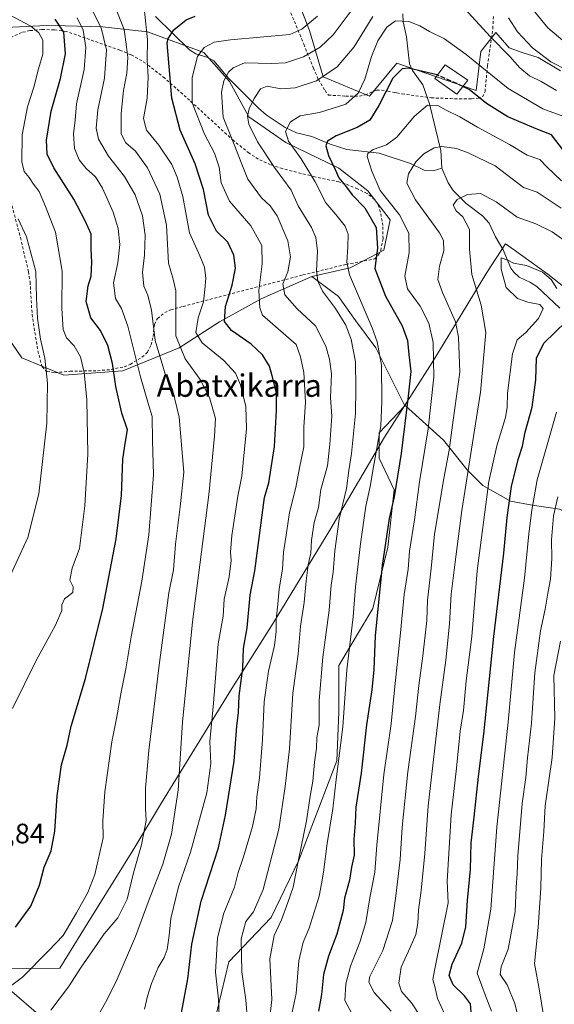
# Model space of a CAD drawing. Units: metres. Extents: x 603373 to 606798, y 4773170 to 4775536.
# Drawn here: x 604443 to 604633, y 4773929 to 4774280 of the extents above; entities that cross this region are included whole.
import ezdxf
from ezdxf.enums import TextEntityAlignment as Align

# ---------------------------------------------------------------- set-up
doc = ezdxf.new("R2010")
doc.units = ezdxf.units.M
doc.header["$MEASUREMENT"] = 0
doc.linetypes.add('DGN Style 2', pattern=[1.648017, 0.98881, -0.659207])
doc.linetypes.add('DGN Style 3', pattern=[2.307223, 1.648017, -0.659207])
for name, color, linetype, lineweight in [('Alambrada', 7, 'DGN Style 2', 0), ('Arbolado forestal CxS', 92, 'Continuous', 0), ('Corriente natural lineal', 142, 'Continuous', 13), ('Curva de nivel maestra', 30, 'Continuous', 30), ('Curva de nivel maestra oculto', 30, 'DGN Style 3', 30), ('Curva de nivel normal', 30, 'Continuous', 0), ('Edificación Cxs', 1, 'Continuous', 13), ('Municipio', 91, 'Continuous', 13), ('Municipio CxS', 4, 'Continuous', 0), ('Pastizal CxS', 92, 'Continuous', 0), ('Rótulo de punto de cota en terreno', 7, 'Continuous', 0), ('Texto cartográfico', 7, 'Continuous', 0)]:
    doc.layers.add(name, color=color, linetype=linetype, lineweight=lineweight)
doc.styles.add('Style-Arial', font='txt')

# ---------------------------------------------------------------- blocks, each defined once
blk = doc.blocks.new('*U11')
at = {"layer": 'Pastizal CxS', "color": 92, "linetype": 'Continuous', "lineweight": 0}
for points in [[(604430.3585, 4773941.5563, 374.34), (604448.5283, 4773925.9819, 366.7702)], [(604511.8955, 4773922.2101, 346.2355), (604517.1761, 4773944.0869, 343.7907), (604532.2638, 4773959.9287, 337.8914), (604542.0707, 4773980.2969, 336.3648), (604555.6495, 4774015.7523, 332.174), (604556.4041, 4774033.1029, 332.8554), (604556.4041, 4774049.6991, 333.0748), (604568.4743, 4774070.0671, 327.6622), (604573.7549, 4774091.9439, 326.2814), (604576.0182, 4774112.3121, 326.6599), (604570.7377, 4774123.6277, 330.4991), (604570.7377, 4774132.6801, 331.6874), (604579.9079, 4774142.2547, 326.5501), (604580.0207, 4774142.4317, 326.4913), (604593.6425, 4774129.9943, 317.787), (604602.0559, 4774119.4773, 311.6123), (604607.6649, 4774113.8683, 307.8485), (604617.4807, 4774108.2591, 301.1238), (604625.1931, 4774106.8569, 296.0852), (604635.0089, 4774105.4547, 290.1709)]]:
    blk.add_polyline3d(points, dxfattribs=at)

msp = doc.modelspace()

# ---------------------------------------------------------------- linework, layer by layer
at = {"layer": 'Alambrada', "color": 7, "linetype": 'DGN Style 2', "lineweight": 0}
for points in [[(604537.3701, 4774286.9301, 359.5571), (604543.8901, 4774271.1401, 348.0468), (604547.2601, 4774262.6601, 344.4321), (604549.1201, 4774258.5701, 343.5811), (604551.4201, 4774254.6701, 342.7789), (604552.6201, 4774253.0601, 343.5615), (604558.7601, 4774252.6601, 336.5756), (604563.6701, 4774252.6601, 333.203), (604565.8001, 4774253.1601, 332.4802), (604569.8901, 4774254.8301, 332.3334), (604571.5501, 4774254.8501, 332.9366), (604573.8201, 4774254.4101, 334.2857), (604576.2101, 4774253.9801, 335.8397), (604577.0501, 4774253.8201, 336.3449), (604578.8701, 4774253.5001, 336.9349), (604589.3001, 4774252.0501, 331.2088), (604596.1401, 4774251.8101, 329.3074), (604597.6201, 4774251.6701, 329.9212)], [(604597.6201, 4774251.6701, 329.9212), (604603.6001, 4774251.6901, 335.081), (604606.0701, 4774251.8901, 338.2776), (604607.5901, 4774252.4001, 340.1625), (604608.4601, 4774254.2901, 342.7849), (604609.3201, 4774263.4801, 347.9288), (604611.2101, 4774276.7901, 341.7253), (604611.4601, 4774281.5901, 344.8141)], [(604455.1401, 4774154.0901, 398.4851), (604460.5701, 4774154.5801, 395.2549), (604470.3501, 4774154.8001, 392.3216), (604475.1901, 4774155.1901, 390.2108), (604479.8201, 4774156.2101, 389.2332), (604482.0301, 4774157.0501, 389.2588), (604486.1901, 4774159.5901, 384.3066), (604488.1201, 4774161.3801, 380.776), (604489.4401, 4774163.9901, 377.5926), (604490.1601, 4774167.0101, 374.65), (604490.6401, 4774171.3301, 372.531), (604491.7401, 4774173.4201, 371.4225), (604494.3201, 4774175.5201, 369.2724), (604496.4401, 4774176.5001, 367.9885), (604500.8401, 4774177.7201, 365.4819), (604543.5301, 4774188.9101, 339.6701), (604558.9301, 4774192.6901, 334.8807), (604569.1201, 4774194.6401, 329.9898), (604570.4601, 4774196.0501, 328.1697), (604571.3001, 4774197.6301, 326.4945), (604572.0901, 4774201.8301, 325.6977), (604572.0501, 4774206.5101, 324.7784), (604571.1901, 4774211.3401, 324.1623), (604570.4801, 4774213.6401, 324.2007), (604569.1201, 4774215.8301, 324.7303), (604566.4201, 4774217.9701, 325.9895), (604563.0301, 4774219.6001, 328.6854), (604558.6501, 4774221.4101, 330.7288), (604556.3901, 4774222.0901, 331.1036), (604547.6801, 4774223.9101, 333.6741), (604536.2901, 4774226.8301, 337.7964), (604532.0301, 4774228.1901, 339.0677), (604527.6201, 4774230.2201, 341.755), (604524.3901, 4774232.3401, 345.0302), (604518.8101, 4774236.8101, 347.6227), (604503.1601, 4774251.1801, 350.7565), (604494.2901, 4774259.0701, 354.511), (604488.7701, 4774263.4401, 358.0445), (604486.1201, 4774265.2601, 359.6385), (604482.2501, 4774267.4101, 362.0995), (604478.3501, 4774269.0501, 365.1714), (604459.2501, 4774275.7501, 379.6004), (604454.9001, 4774276.3001, 381.9816), (604450.5501, 4774276.4201, 385.354), (604446.2301, 4774276.0201, 388.2113), (604443.2901, 4774275.3401, 390.1207), (604439.1001, 4774273.4301, 391.8515)], [(604439.1001, 4774216.7701, 387.0893), (604442.8501, 4774202.2501, 393.1703), (604445.7601, 4774190.1001, 395.1133), (604446.3301, 4774186.4201, 394.5762), (604446.9001, 4774176.5501, 389.3662), (604447.4801, 4774171.6501, 392.9405), (604449.1201, 4774161.8801, 401.7509), (604450.5701, 4774156.1801, 400.4063), (604452.3201, 4774154.4701, 400.0754), (604455.1401, 4774154.0901, 398.4851)]]:
    msp.add_polyline3d(points, dxfattribs=at)
at = {"layer": 'Arbolado forestal CxS', "color": 92, "linetype": 'Continuous', "lineweight": 0}
for points in [[(604539.1381, 4774293.5533, 356.1607), (604545.9429, 4774276.0465, 345.7598), (604550.8039, 4774259.5123, 336.8602), (604567.3319, 4774252.7045, 329.2248), (604577.054, 4774264.3755, 326.9735), (604605.2467, 4774254.6493, 325.9432), (604606.9429, 4774268.5883, 332.446), (604612.3157, 4774275.3423, 336.1855), (604617.0817, 4774269.8857, 336.6734), (604621.6379, 4774268.1767, 338.0193), (604627.3331, 4774266.4681, 339.668), (604635.3217, 4774261.6703, 339.7556)], [(604539.1381, 4774293.5533, 356.1607), (604545.9429, 4774276.0465, 345.7598), (604550.8039, 4774259.5123, 336.8602), (604567.3319, 4774252.7045, 329.2248), (604577.054, 4774264.3755, 326.9735), (604605.2467, 4774254.6493, 325.9432), (604606.9429, 4774268.5883, 332.446), (604612.3157, 4774275.3423, 336.1855), (604617.0817, 4774269.8857, 336.6734), (604621.6379, 4774268.1767, 338.0193), (604627.3331, 4774266.4681, 339.668), (604635.3217, 4774261.6703, 339.7556)], [(604546.6929, 4774188.3707, 336.9481), (604560.3393, 4774191.4341, 330.2757), (604572.3647, 4774197.7331, 325.8077), (604574.6551, 4774208.6135, 322.6376), (604566.6383, 4774218.9213, 321.944), (604556.3305, 4774226.9383, 324.2726), (604537.4335, 4774236.1009, 330.8489), (604524.2627, 4774245.2627, 335.4766), (604517.3911, 4774257.8611, 339.7634), (604508.2287, 4774268.1691, 345.5621), (604488.1861, 4774275.6137, 355.0834), (604472.1519, 4774277.3313, 365.2505), (604458.8071, 4774277.7129, 374.8599), (604452.1093, 4774277.9043, 377.9093), (604430.3489, 4774276.7589, 385.2263), (604418.8957, 4774272.1777, 393.144)], [(604546.6929, 4774188.3707, 336.9481), (604560.3393, 4774191.4341, 330.2757), (604572.3647, 4774197.7331, 325.8077), (604574.6551, 4774208.6135, 322.6376), (604566.6383, 4774218.9213, 321.944), (604556.3305, 4774226.9383, 324.2726), (604537.4335, 4774236.1009, 330.8489), (604524.2627, 4774245.2627, 335.4766), (604517.3911, 4774257.8611, 339.7634), (604508.2287, 4774268.1691, 345.5621), (604488.1861, 4774275.6137, 355.0834), (604472.1519, 4774277.3313, 365.2505), (604458.8071, 4774277.7129, 374.8599), (604452.1093, 4774277.9043, 377.9093), (604430.3489, 4774276.7589, 385.2263), (604418.8957, 4774272.1777, 393.144)], [(604635.0089, 4774105.4547, 290.1709), (604625.1931, 4774106.8569, 296.0852), (604617.4807, 4774108.2591, 301.1238), (604607.6649, 4774113.8683, 307.8485), (604602.0559, 4774119.4773, 311.6123), (604593.6425, 4774129.9943, 317.787), (604580.0207, 4774142.4317, 326.4913), (604579.9079, 4774142.2547, 326.5501), (604569.4833, 4774162.8975, 331.6765), (604562.2433, 4774172.7273, 333.5741), (604556.2231, 4774181.2353, 333.4223), (604546.6929, 4774188.3707, 336.9481), (604560.3393, 4774191.4341, 330.2757), (604572.3647, 4774197.7331, 325.8077), (604574.6551, 4774208.6135, 322.6376), (604566.6383, 4774218.9213, 321.944), (604556.3305, 4774226.9383, 324.2726), (604537.4335, 4774236.1009, 330.8489), (604524.2627, 4774245.2627, 335.4766), (604517.3911, 4774257.8611, 339.7634), (604508.2287, 4774268.1691, 345.5621), (604488.1861, 4774275.6137, 355.0834), (604472.1519, 4774277.3313, 365.2505), (604458.8071, 4774277.7129, 374.8599), (604452.1093, 4774277.9043, 377.9093), (604430.3489, 4774276.7589, 385.2263)], [(604430.3489, 4774276.7589, 385.2263), (604452.1093, 4774277.9043, 377.9093), (604458.8071, 4774277.7129, 374.8599), (604472.1519, 4774277.3313, 365.2505), (604488.1861, 4774275.6137, 355.0834), (604508.2287, 4774268.1691, 345.5621), (604517.3911, 4774257.8611, 339.7634), (604524.2627, 4774245.2627, 335.4766), (604537.4335, 4774236.1009, 330.8489), (604556.3305, 4774226.9383, 324.2726), (604566.6383, 4774218.9213, 321.944), (604574.6551, 4774208.6135, 322.6376), (604572.3647, 4774197.7331, 325.8077), (604560.3393, 4774191.4341, 330.2757), (604546.6929, 4774188.3707, 336.9481), (604528.7111, 4774180.4705, 344.9927), (604513.8038, 4774172.2457, 351.8577), (604499.4102, 4774162.9927, 360.3703), (604479.3621, 4774154.7679, 374.0048), (604458.2861, 4774153.2257, 383.3647), (604443.3785, 4774159.3945, 388.7575), (604436.6962, 4774169.1615, 391.8575)], [(604418.8957, 4774272.1777, 393.144), (604416.1345, 4774263.7473, 396.213), (604421.2749, 4774252.4381, 394.6481), (604427.9575, 4774245.7555, 390.3298), (604432.584, 4774232.3899, 386.5072), (604432.0699, 4774211.8279, 389.5847), (604432.0697, 4774196.9203, 392.6897), (604433.0977, 4774184.0691, 393.4792), (604436.6962, 4774169.1615, 391.8575), (604443.3785, 4774159.3945, 388.7575), (604458.2861, 4774153.2257, 383.3647), (604479.3621, 4774154.7679, 374.0048), (604499.4102, 4774162.9927, 360.3703), (604513.8038, 4774172.2457, 351.8577), (604528.7111, 4774180.4705, 344.9927), (604546.6929, 4774188.3707, 336.9481)], [(604418.8957, 4774272.1777, 393.144), (604416.1345, 4774263.7473, 396.213), (604421.2749, 4774252.4381, 394.6481), (604427.9575, 4774245.7555, 390.3298), (604432.584, 4774232.3899, 386.5072), (604432.0699, 4774211.8279, 389.5847), (604432.0697, 4774196.9203, 392.6897), (604433.0977, 4774184.0691, 393.4792), (604436.6962, 4774169.1615, 391.8575), (604443.3785, 4774159.3945, 388.7575), (604458.2861, 4774153.2257, 383.3647), (604479.3621, 4774154.7679, 374.0048), (604499.4102, 4774162.9927, 360.3703), (604513.8038, 4774172.2457, 351.8577), (604528.7111, 4774180.4705, 344.9927), (604546.6929, 4774188.3707, 336.9481)], [(604436.6962, 4774169.1615, 391.8575), (604443.3785, 4774159.3945, 388.7575), (604458.2861, 4774153.2257, 383.3647), (604479.3621, 4774154.7679, 374.0048), (604499.4102, 4774162.9927, 360.3703), (604513.8038, 4774172.2457, 351.8577), (604528.7111, 4774180.4705, 344.9927), (604546.6929, 4774188.3707, 336.9481), (604556.2231, 4774181.2353, 333.4223), (604562.2433, 4774172.7273, 333.5741), (604569.4833, 4774162.8975, 331.6765), (604579.9079, 4774142.2547, 326.5501), (604570.7377, 4774132.6801, 331.6874), (604570.7377, 4774123.6277, 330.4991), (604576.0182, 4774112.3121, 326.6599), (604573.7549, 4774091.9439, 326.2814), (604568.4743, 4774070.0671, 327.6622), (604556.4041, 4774049.6991, 333.0748), (604556.4041, 4774033.1029, 332.8554), (604555.6495, 4774015.7523, 332.174), (604542.0707, 4773980.2969, 336.3648), (604532.2638, 4773959.9287, 337.8914), (604517.1761, 4773944.0869, 343.7907), (604511.8955, 4773922.2101, 346.2355)], [(604546.6929, 4774188.3707, 336.9481), (604556.2231, 4774181.2353, 333.4223), (604562.2433, 4774172.7273, 333.5741), (604569.4833, 4774162.8975, 331.6765), (604579.9079, 4774142.2547, 326.5501)], [(604546.6929, 4774188.3707, 336.9481), (604556.2231, 4774181.2353, 333.4223), (604562.2433, 4774172.7273, 333.5741), (604569.4833, 4774162.8975, 331.6765), (604579.9079, 4774142.2547, 326.5501)], [(604430.3585, 4773941.5563, 374.34), (604448.5283, 4773925.9819, 366.7702), (604453.8087, 4773906.3683, 361.161), (604473.4223, 4773889.7721, 354.4724), (604500.5798, 4773879.9651, 347.2468), (604516.4215, 4773895.0525, 343.9345), (604517.9303, 4773910.8945, 343.8013), (604511.8955, 4773922.2101, 346.2355), (604517.1761, 4773944.0869, 343.7907), (604532.2638, 4773959.9287, 337.8914), (604542.0707, 4773980.2969, 336.3648), (604555.6495, 4774015.7523, 332.174), (604556.4041, 4774033.1029, 332.8554), (604556.4041, 4774049.6991, 333.0748), (604568.4743, 4774070.0671, 327.6622), (604573.7549, 4774091.9439, 326.2814), (604576.0182, 4774112.3121, 326.6599), (604570.7377, 4774123.6277, 330.4991), (604570.7377, 4774132.6801, 331.6874), (604579.9079, 4774142.2547, 326.5501)], [(604645.5257, 4774101.1241, 285.1316), (604635.0089, 4774105.4547, 290.1709), (604625.1931, 4774106.8569, 296.0852), (604617.4807, 4774108.2591, 301.1238), (604607.6649, 4774113.8683, 307.8485), (604602.0559, 4774119.4773, 311.6123), (604593.6425, 4774129.9943, 317.787), (604580.0207, 4774142.4317, 326.4913), (604579.9079, 4774142.2547, 326.5501)], [(604448.5283, 4773925.9819, 366.7702), (604430.3585, 4773941.5563, 374.34)]]:
    msp.add_polyline3d(points, dxfattribs=at)
at = {"layer": 'Corriente natural lineal', "color": 142, "linetype": 'Continuous', "lineweight": 13}
for points in [[(604491.0035, 4774281.0065, 354.1827), (604503.1013, 4774269.2067, 347.4686), (604505.3469, 4774267.8041, 346.3358), (604509.7191, 4774266.4947, 344.6805), (604511.8539, 4774265.1951, 343.6559), (604517.0395, 4774259.0527, 340.2927), (604527.6667, 4774248.3429, 334.7592), (604530.4495, 4774245.9511, 333.6508), (604537.1951, 4774241.4717, 331.1104), (604541.2517, 4774239.6079, 329.627), (604546.7139, 4774238.3089, 327.5867), (604553.2251, 4774235.5429, 325.4055), (604559.2511, 4774233.6055, 323.3897), (604570.7521, 4774232.3953, 320.1469), (604581.8807, 4774228.6733, 316.519), (604586.8063, 4774226.2807, 314.5872), (604589.9697, 4774226.0929, 313.8496), (604593.0001, 4774227.0001, 313.4663)], [(604579.1471, 4774281.9613, 332.1787), (604579.2205, 4774279.1041, 331.0055), (604580.4929, 4774273.8183, 328.9372), (604581.4969, 4774264.2109, 326.3288), (604582.6365, 4774261.7949, 325.423), (604586.2607, 4774256.6943, 323.8508), (604588.6837, 4774249.8691, 321.1735), (604592.6719, 4774233.2341, 314.7468), (604593.0001, 4774227.0001, 313.4663)], [(604593.0001, 4774227.0001, 313.4663), (604595.3465, 4774221.8133, 312.3656), (604597.1251, 4774219.0369, 311.4897), (604601.7003, 4774214.3801, 310.0175), (604607.5015, 4774209.9869, 308.5182), (604609.8709, 4774207.4355, 308.1494), (604612.1391, 4774202.5365, 307.3437), (604614.8751, 4774197.9335, 306.5901), (604617.6977, 4774191.3007, 304.7867), (604618.6595, 4774189.8923, 304.5448), (604620.5581, 4774188.1599, 304.0661), (604624.6649, 4774186.2685, 303.4879), (604626.9031, 4774184.8009, 303.1156), (604635.0549, 4774177.0443, 300.8597)]]:
    msp.add_polyline3d(points, dxfattribs=at)
at = {"layer": 'Curva de nivel maestra', "color": 30, "linetype": 'Continuous', "lineweight": 30, "flags": 128}
for points, elevation in [([(604499.93, 4773924.0401), (604502.54, 4773938.0701), (604503.92, 4773950.3601), (604507.29, 4773965.6801), (604513.51, 4773984.7201), (604515.95, 4773996.3001), (604518.99, 4774015.6401), (604519.96, 4774028.1201), (604520.54, 4774032.9001), (604520.88, 4774038.9101), (604522.18, 4774048.7901), (604522.42, 4774055.7801), (604523.65, 4774063.1101), (604524.74, 4774074.7801), (604526.41, 4774083.4501), (604529.81, 4774109.5801), (604531.45, 4774114.8401), (604533.46, 4774127.8201), (604534.08, 4774140.5601), (604534.15, 4774146.9201), (604532.59, 4774153.0201), (604531.64, 4774156.4001), (604529.1, 4774160.4901), (604525.13, 4774164.2801), (604518.11, 4774169.1001), (604515.64, 4774172.3401), (604515.98, 4774177.7101), (604518.39, 4774185.3201), (604519.57, 4774191.3401), (604518.96, 4774195.9601), (604516.78, 4774200.6701), (604512.75, 4774204.5001), (604509.86, 4774210.2301), (604508.08, 4774219.3401), (604505.15, 4774228.5201), (604499.84, 4774240.5301), (604496.78, 4774251.9801), (604495.92, 4774263.2801), (604495.22, 4774271.5201), (604495.52, 4774273.2601), (604497.56, 4774276.2901), (604501.93, 4774279.8101), (604505.13, 4774281.1301)], 350), ([(604441.1, 4773956.4501), (604446.62, 4773963.9601), (604449.66, 4773971.4601), (604451.35, 4773977.7901), (604453.78, 4773983.6701), (604455.17, 4773990.6401), (604455.95, 4774003.2201), (604457.52, 4774014.3301), (604459.56, 4774021.3401), (604460.99, 4774028.1201), (604466.09, 4774045.1201), (604472.26, 4774070.0601), (604477.04, 4774094.8901), (604478.85, 4774110.2701), (604479.4, 4774123.2801), (604480.32, 4774129.6101), (604481.04, 4774133.7501), (604478.99, 4774139.6401), (604476.88, 4774149.2101), (604475.68, 4774157.3301), (604474.02, 4774163.7701), (604471.39, 4774169.1401), (604467.92, 4774173.6701), (604466.25, 4774179.5001), (604467.01, 4774185.0801), (604468.04, 4774188.5301), (604468.36, 4774193.4601), (604468.05, 4774198.1001), (604468.07, 4774203.4201), (604465.9, 4774208.1901), (604461.87, 4774215.9501), (604454.75, 4774227.1001), (604452.44, 4774231.9701), (604452.21, 4774236.9801), (604453.8, 4774247.2901), (604457.19, 4774258.9801), (604458.95, 4774267.7601), (604458.37, 4774275.4801), (604455.28, 4774280.0501)], 375), ([(604591.4817, 4774260.1985), (604591.41, 4774260.2301), (604581.16, 4774262.6701), (604578.86, 4774262.3801), (604575.62, 4774259.1101), (604570.65, 4774249.3201), (604567.38, 4774244.1001), (604562.93, 4774241.4601), (604555.34, 4774238.5001), (604552.27, 4774236.5801), (604551.75, 4774234.9601), (604552.69, 4774231.5101), (604555.08, 4774226.4601), (604556.38, 4774223.5301), (604558.69, 4774220.7001), (604561.07, 4774217.5201), (604565.56, 4774212.8501), (604569.6, 4774205.8001), (604570.15, 4774198.5201), (604569.21, 4774191.2101), (604572.95, 4774181.3601), (604578.91, 4774170.7801), (604580.84, 4774165.5201), (604581.26, 4774160.5201), (604582.03, 4774154.4601), (604581.06, 4774145.7201), (604578.61, 4774125.3301), (604576.04, 4774109.8501), (604574.25, 4774102.0701), (604571.79, 4774085.3101), (604569.29, 4774060.2601), (604568.78, 4774048.3001), (604568.07, 4774041.0001), (604566.24, 4774028.5601), (604564.25, 4774011.3401), (604562.41, 4773999.1801), (604562.12, 4773993.4601), (604561.69, 4773987.7901), (604561.86, 4773982.1201), (604560.86, 4773977.7901), (604560.13, 4773973.1301), (604558.4, 4773966.8001), (604557.88, 4773962.4201), (604555.61, 4773953.9501), (604552.62, 4773946.0901), (604550.94, 4773939.5401), (604550.2, 4773932.4401), (604549.07, 4773926.4601)], 325), ([(604636.47, 4774233.2801), (604632.1, 4774238.9101), (604626.65, 4774240.9601), (604616.62, 4774245.2701), (604608.97, 4774250.0701), (604602.77, 4774255.0301), (604600.5368, 4774256.1135)], 325), ([(604603.68, 4773924.8101), (604603.24, 4773929.0401), (604601.19, 4773931.9901), (604597.04, 4773935.8301), (604595.66, 4773939.1501), (604596.72, 4773943.1801), (604600.19, 4773950.7801), (604601.58, 4773956.5701), (604602.17, 4773965.9701), (604603.22, 4773977.0101), (604603.47, 4773986.5001), (604604.57, 4773995.6701), (604606.1, 4774010.1301), (604608, 4774025.2101), (604611.56, 4774060.0501), (604615.13, 4774089.7901), (604616.28, 4774102.4701), (604617.86, 4774113.5301), (604620.27, 4774123.0901), (604621.82, 4774127.9001), (604622.78, 4774132.9401), (604625.27, 4774141.8101), (604626.6, 4774151.5001), (604626.75, 4774159.3101), (604629.4, 4774164.6401), (604637.33, 4774172.3301)], 300)]:
    msp.add_lwpolyline(points, dxfattribs=dict(at, elevation=elevation))
at = {"layer": 'Curva de nivel maestra oculto', "color": 30, "linetype": 'DGN Style 3', "lineweight": 30, "elevation": 325, "flags": 128}
msp.add_lwpolyline([(604600.5368, 4774256.1135), (604598.4, 4774257.1501), (604591.4817, 4774260.1985)], dxfattribs=at)
at = {"layer": 'Curva de nivel normal', "color": 30, "linetype": 'Continuous', "lineweight": 0, "flags": 128}
for points, elevation in [([(604453.69, 4773926.8), (604460.06, 4773935.13), (604464.5, 4773942.13), (604469.4, 4773949.13), (604472.72, 4773954.11), (604477.54, 4773959.71), (604480.9, 4773966.44), (604483.15, 4773975.8), (604486.07, 4773985.79), (604487.66, 4773994.46), (604487.46, 4773998.64), (604487.44, 4774005.98), (604488.62, 4774019.39), (604492.35, 4774049.79), (604495.73, 4774075.66), (604497.37, 4774083.81), (604498.18, 4774093), (604499.81, 4774106.28), (604501.11, 4774118.65), (604499.49, 4774138.27), (604497.07, 4774148.15), (604494.38, 4774154.09), (604490.93, 4774165.52), (604489.63, 4774176.34), (604488.33, 4774181.75), (604486.89, 4774184.97), (604486.35, 4774189.89), (604487.06, 4774196.02), (604487.32, 4774203.08), (604486.37, 4774210.01), (604483.79, 4774217.43), (604479.97, 4774224.05), (604474.28, 4774231.27), (604470.64, 4774237.38), (604469.91, 4774241.31), (604470.5, 4774247.81), (604472.86, 4774259.09), (604473.49, 4774269.16), (604471.62, 4774277.01), (604466.88, 4774286.41)], 365), ([(604600, 4774285.25), (604610.24, 4774273.9), (604617.3, 4774266.84), (604620.88, 4774262.73), (604624.27, 4774259.96), (604628.46, 4774257.87), (604633.89, 4774254.65)], 335), ([(604438.71, 4774281.8), (604446.59, 4774277.58), (604449.46, 4774275.2), (604450.87, 4774272.57), (604450.84, 4774267.58), (604449.33, 4774262.4), (604447.65, 4774255.82), (604445.45, 4774248.9), (604443.52, 4774238.82), (604443.32, 4774229.28), (604444.18, 4774225.76), (604445.94, 4774223.68), (604447.57, 4774221.3), (604449.56, 4774218.73), (604451.84, 4774213.28), (604455.35, 4774204.19), (604457.76, 4774190.29), (604457.64, 4774176.99), (604458.07, 4774169.54), (604459.34, 4774166.56), (604461.99, 4774163.6), (604464.29, 4774159.7), (604465.6, 4774154.14), (604466.56, 4774144.36), (604466.91, 4774125.06), (604465.78, 4774106.57), (604463.9, 4774091.45), (604461.35, 4774084.45), (604460.48, 4774080.09), (604461.65, 4774077.69), (604461.52, 4774075.7), (604458.64, 4774073.45), (604457.62, 4774071.32), (604457.6, 4774069.28), (604455.33, 4774064.08), (604448.44, 4774051.46), (604440.03, 4774034.4)], 380), ([(604476.7, 4774284.13), (604479.81, 4774276.4), (604480.65, 4774270.3), (604481.1, 4774266.42), (604480.83, 4774260.91), (604479.62, 4774254.7), (604478.77, 4774246.51), (604478.77, 4774239.24), (604480.41, 4774236.06), (604483.94, 4774233.08), (604488.2, 4774227.11), (604492.58, 4774217.77), (604494.94, 4774206.62), (604495.6, 4774193.13), (604497.3, 4774187.38), (604498.21, 4774183.24), (604498.21, 4774167.24), (604501.57, 4774158.98), (604506.93, 4774151.66), (604510.2, 4774145.2), (604512.37, 4774137.77), (604512.04, 4774131.47), (604510.05, 4774110.56), (604504.24, 4774065.33), (604500.58, 4774029.54), (604499.04, 4774005.26), (604496.72, 4773989.58), (604493.6, 4773978.91), (604488.79, 4773966.26), (604483.94, 4773953.11), (604476.99, 4773937.11), (604473.14, 4773929.6), (604469.47, 4773923.07)], 360), ([(604487.12, 4773927.22), (604488.12, 4773931.8), (604489.56, 4773936.29), (604491.96, 4773942.11), (604494.08, 4773945.63), (604495.12, 4773948.47), (604495.88, 4773953.49), (604496.52, 4773959.47), (604499.26, 4773970.8), (604503.46, 4773983.12), (604509.3, 4774004.28), (604510.69, 4774014.74), (604510.36, 4774022.61), (604511.71, 4774036.31), (604513.34, 4774057.47), (604515.16, 4774067.26), (604515.52, 4774073.36), (604517.24, 4774081.27), (604517.97, 4774087.11), (604517.7, 4774090.07), (604518.21, 4774096.04), (604520.36, 4774110.1), (604521.82, 4774117.2), (604522.2, 4774122.11), (604523.4, 4774134.03), (604523.2, 4774141.99), (604521.3, 4774149.76), (604519.47, 4774153.95), (604515.36, 4774158.44), (604507.66, 4774164.77), (604505.36, 4774168.4), (604506.16, 4774173.62), (604508.17, 4774179.4), (604508.6, 4774183.77), (604508.94, 4774187.77), (604508.53, 4774191.66), (604506.8, 4774195.78), (604503.18, 4774203.93), (604500.77, 4774216.84), (604498.69, 4774223.76), (604496.84, 4774228.24), (604492.17, 4774235.24), (604487.84, 4774240.54), (604486.73, 4774244.68), (604488.03, 4774251.99), (604488.34, 4774259.44), (604488.02, 4774265.58), (604488.12, 4774272.77), (604487.13, 4774282.98)], 355), ([(604548.8, 4774281.2), (604543.12, 4774276.56), (604538.84, 4774274.59), (604517.79, 4774272.75), (604511.86, 4774271.87), (604508.35, 4774269.96), (604505.96, 4774266.8), (604504.05, 4774259.34), (604504.1, 4774250.23), (604508.51, 4774239.15), (604512.01, 4774232.38), (604513.68, 4774227.31), (604514.42, 4774221.75), (604517.39, 4774215.17), (604524.97, 4774206.4), (604528.88, 4774199.41), (604529.07, 4774192.91), (604527.85, 4774183.38), (604528.17, 4774177.16), (604529.16, 4774174.58), (604541.09, 4774164.09), (604542.68, 4774159.72), (604543.86, 4774154.16), (604544.47, 4774143.63), (604543.93, 4774134.64), (604543.86, 4774127.7), (604542.28, 4774120.13), (604541.02, 4774113.14), (604538.72, 4774104.28), (604537.61, 4774096.21), (604536.63, 4774090.1), (604536.26, 4774084.03), (604535.05, 4774077.02), (604534.61, 4774071.56), (604533.97, 4774066.11), (604534.03, 4774061.78), (604533.4, 4774056.78), (604531.25, 4774047.69), (604529.69, 4774036.74), (604529.15, 4774023.36), (604528.1, 4774009.61), (604527.14, 4774002.91), (604526.86, 4773998.62), (604525.62, 4773992.29), (604522.41, 4773981.5), (604520.52, 4773975.96), (604519.2, 4773970.65), (604515.42, 4773961.37), (604513.09, 4773952.58), (604512.34, 4773940.33), (604513.52, 4773930.76), (604513.69, 4773924.84)], 345), ([(604523.74, 4773923.13), (604523.22, 4773930.47), (604521.76, 4773940.47), (604521.59, 4773952.28), (604523.17, 4773958.39), (604525.95, 4773961.95), (604529.38, 4773969.81), (604535, 4773991.37), (604537.24, 4774006.53), (604538.74, 4774019.97), (604539.95, 4774039.85), (604541.89, 4774053.73), (604542.63, 4774063.73), (604544.01, 4774072.11), (604544.69, 4774079.9), (604545.45, 4774085.55), (604546.4, 4774089.78), (604546.6, 4774094.35), (604547.6, 4774100.73), (604549.09, 4774106.02), (604549.88, 4774112.45), (604552.26, 4774120.9), (604553.18, 4774128.63), (604553.87, 4774138.58), (604553.42, 4774145.18), (604553.73, 4774153.7), (604553.01, 4774158.86), (604551.75, 4774163.56), (604548.04, 4774170.82), (604541.46, 4774176.89), (604537.1, 4774181.86), (604536.42, 4774185.76), (604538.21, 4774190.08), (604539.14, 4774195.44), (604538.2, 4774201.08), (604534.4, 4774209.98), (604531.84, 4774213.59), (604528.78, 4774216.37), (604523.9, 4774223.02), (604521.83, 4774228.41), (604519.04, 4774235.45), (604515.08, 4774245.15), (604514.5, 4774254.03), (604515.34, 4774258.1), (604517.07, 4774261.24), (604518.66, 4774262.76), (604522.67, 4774264.54), (604532.43, 4774264.35), (604537.35, 4774264.57), (604543.76, 4774266.67), (604549.68, 4774270.17), (604554.34, 4774274.5), (604560.72, 4774283.08)], 340), ([(604531.17, 4773918.71), (604532.47, 4773930.62), (604531.74, 4773945.09), (604533.35, 4773953.42), (604535.91, 4773958.99), (604538.12, 4773965.26), (604540.13, 4773970.71), (604541.92, 4773980.42), (604544.84, 4773994.36), (604546.18, 4774003.12), (604547.09, 4774008.46), (604547.62, 4774015.22), (604548.35, 4774020.22), (604548.53, 4774024.03), (604549.34, 4774028.49), (604549.38, 4774037.19), (604550.7, 4774052.64), (604552.96, 4774069.4), (604553.6, 4774078.37), (604554.34, 4774083), (604554.9, 4774090.56), (604556.51, 4774101.89), (604559.1, 4774112.81), (604559.95, 4774119.22), (604560.88, 4774125.22), (604562.32, 4774139.58), (604562.36, 4774148.66), (604562.23, 4774157.99), (604560.77, 4774165.87), (604558.9, 4774170.99), (604555.16, 4774176.92), (604550.58, 4774183.18), (604548.91, 4774186.76), (604548.34, 4774190.39), (604548.79, 4774197.42), (604548.14, 4774202.31), (604546.63, 4774205.79), (604541.87, 4774213.62), (604539.33, 4774219.11), (604533.47, 4774227.25), (604527.36, 4774236.33), (604524.22, 4774242.63), (604523.78, 4774245.52), (604524.41, 4774248.15), (604526.16, 4774251.79), (604528.49, 4774255.24), (604530.8, 4774256.23), (604535.68, 4774255.32), (604540.77, 4774255.65), (604548.4, 4774258.18), (604555.75, 4774263.09), (604561.8, 4774270.26), (604568.5, 4774281.09)], 335), ([(604636.92, 4774271.87), (604630.81, 4774276.98), (604626.09, 4774282.84)], 345), ([(604463.11, 4774280.56), (604465.18, 4774276.23), (604466.14, 4774269.99), (604465.54, 4774262.22), (604462.86, 4774249.93), (604462.41, 4774244.15), (604461.82, 4774239.25), (604462.14, 4774234.02), (604463.86, 4774229.97), (604466.32, 4774226.92), (604469.59, 4774223.87), (604472.12, 4774219.86), (604475.88, 4774211.34), (604477.65, 4774205.51), (604478.32, 4774199.73), (604477.56, 4774193.28), (604476.1, 4774186.13), (604476.73, 4774180.55), (604478.92, 4774177), (604481.2, 4774170.62), (604485.66, 4774152.61), (604488.57, 4774142.8), (604489.8, 4774138.44), (604489.98, 4774129.92), (604490.31, 4774117.69), (604488.66, 4774096.26), (604486.19, 4774079.72), (604482.34, 4774059.98), (604480.48, 4774048.5), (604478.62, 4774039.57), (604477.11, 4774030.79), (604475.47, 4774022.52), (604472.92, 4774004.72), (604472.22, 4773994.34), (604472.31, 4773988.33), (604469.38, 4773975.16), (604466.88, 4773968.78), (604462.84, 4773961.5), (604458.16, 4773953.45), (604452.91, 4773948.01), (604443.57, 4773938.65), (604433.92, 4773931.4)], 370), ([(604636.59, 4774245.37), (604629, 4774248.16), (604616.65, 4774255.34), (604601.78, 4774267.52), (604593.99, 4774273.08), (604588.66, 4774275.68), (604585.27, 4774277.7), (604581.35, 4774279.24), (604576.56, 4774279.56), (604573.44, 4774277.22), (604570.3, 4774272.43), (604568, 4774266.84), (604565.62, 4774258.76), (604563.22, 4774253.76), (604558.79, 4774249.85), (604549.4, 4774246.82), (604542.58, 4774245.69), (604539.08, 4774243.47), (604537.4, 4774240.03), (604538.39, 4774236.64), (604542.92, 4774230.34), (604547.95, 4774222.07), (604551.73, 4774214.65), (604555.22, 4774210.49), (604558.58, 4774206.28), (604559.72, 4774203.41), (604559.5, 4774198.96), (604559.16, 4774193.43), (604560.14, 4774188.92), (604568.21, 4774170.05), (604570.06, 4774165.05), (604571.51, 4774156.72), (604571.62, 4774143.76), (604571.29, 4774135.12), (604568.68, 4774120.48), (604567.52, 4774113.46), (604565.98, 4774106.45), (604564.02, 4774093.1), (604562.3, 4774077.73), (604561.4, 4774067.04), (604559.24, 4774048.16), (604557.82, 4774027.8), (604555.4, 4774009.08), (604554.22, 4773998.6), (604552.17, 4773986.26), (604550.85, 4773975.99), (604550.16, 4773971.92), (604549.34, 4773967.46), (604545.73, 4773956.13), (604543.66, 4773951.13), (604542.14, 4773944.47), (604541.14, 4773932.8), (604539.41, 4773924.47)], 330), ([(604616.76, 4774280.59), (604620.02, 4774275.54), (604625.36, 4774269.9), (604631.84, 4774264.95), (604637.95, 4774261.82)], 340), ([(604560.81, 4773925.93), (604558.47, 4773930.29), (604558.79, 4773936.25), (604560.5, 4773942.58), (604563.89, 4773951.06), (604565.93, 4773958.04), (604567.38, 4773966.86), (604569.12, 4773976), (604569.84, 4773985.61), (604572.38, 4774010.83), (604575.02, 4774028.87), (604576.13, 4774041.06), (604578.37, 4774061.36), (604579.69, 4774074.99), (604581, 4774084.1), (604581.58, 4774090.45), (604583.27, 4774101.64), (604585.14, 4774115.19), (604588.21, 4774134.08), (604590.19, 4774152.52), (604589.94, 4774164.82), (604588.43, 4774171.74), (604585.29, 4774177.78), (604580.85, 4774183.98), (604579.83, 4774188.46), (604581.39, 4774196.98), (604581.31, 4774203.77), (604577.91, 4774210.4), (604571.1, 4774219.03), (604568.14, 4774225.95), (604566.49, 4774231.14), (604566.71, 4774232.22), (604568.62, 4774233.65), (604573.34, 4774235.29), (604577.01, 4774238.01), (604583.34, 4774245.51), (604587.98, 4774249.43), (604591.57, 4774249.37), (604594.55, 4774247.64), (604599.42, 4774245.28), (604605.78, 4774241.61), (604617.22, 4774235.42), (604623.49, 4774231.58), (604627.96, 4774230.05), (604630.44, 4774227.52), (604635.69, 4774222.45)], 320), ([(604635.59, 4774212.68), (604627.08, 4774218.49), (604622.17, 4774220.07), (604612.12, 4774227.88), (604602.45, 4774232.48), (604598.23, 4774234.03), (604593.01, 4774234.74), (604590.33, 4774234.19), (604586.67, 4774232.15), (604583.78, 4774229.23), (604581.2, 4774224.96), (604580.54, 4774221.62), (604583.68, 4774215.76), (604592.2, 4774203.93), (604593.61, 4774201.17), (604593.82, 4774197.48), (604592.28, 4774192), (604591.66, 4774187.36), (604593.27, 4774182.67), (604597.98, 4774172.16), (604599.04, 4774166.74), (604599.47, 4774154.32), (604597.13, 4774137.16), (604595.68, 4774126.44), (604593.74, 4774116.41), (604590.47, 4774096.54), (604589.24, 4774084.34), (604587.94, 4774073.05), (604587.65, 4774065.76), (604586.33, 4774053.1), (604584.82, 4774042.56), (604583.68, 4774031.55), (604580.88, 4774011.79), (604578.89, 4773992.12), (604578.2, 4773980.5), (604576.62, 4773967.64), (604575.5, 4773958.84), (604572.08, 4773948.13), (604567.37, 4773938.82), (604567.07, 4773936.77), (604568.98, 4773933.18), (604575, 4773926.44)], 315), ([(604585.49, 4773924.57), (604582.2, 4773929.48), (604578.66, 4773933.47), (604577.74, 4773936.47), (604578.55, 4773942.13), (604581.81, 4773949.13), (604583.76, 4773953.8), (604584.49, 4773957.88), (604584.72, 4773962.47), (604585.72, 4773969.55), (604586.97, 4773982.64), (604588.14, 4773999.71), (604592.31, 4774035.76), (604594.53, 4774051.63), (604595.8, 4774064.53), (604596.39, 4774075.17), (604598, 4774088.44), (604600.18, 4774104.95), (604606.84, 4774147.1), (604608.68, 4774168.41), (604607.04, 4774178.11), (604603.79, 4774189.12), (604602.86, 4774198.1), (604602.97, 4774205.07), (604600.56, 4774209.64), (604598.2, 4774211.84), (604597.11, 4774213.8), (604598.47, 4774215.88), (604602.22, 4774217.58), (604606.86, 4774217.94), (604612.46, 4774215.04), (604619.88, 4774209.5), (604626.53, 4774207.12), (604632.39, 4774204.28), (604645.65, 4774194.79)], 310), ([(604442.12, 4774208.94), (604445.09, 4774202.49), (604448.39, 4774190.14), (604448.64, 4774180.6), (604448.91, 4774173.51), (604449.98, 4774166.06), (604451.58, 4774159.25), (604452.51, 4774150.39), (604452.33, 4774136.1), (604450.75, 4774122.44), (604449.39, 4774110.92), (604445.52, 4774095.32), (604437.16, 4774077.25)], 385), ([(604634.01, 4774184.06), (604632.06, 4774187.36), (604628.95, 4774189.94), (604623.28, 4774192.32), (604618.6, 4774193.18), (604616.53, 4774194.17), (604614.2, 4774194.97), (604614.14, 4774191.02), (604615.93, 4774184.47), (604620, 4774180.55), (604623.75, 4774179.18), (604628.01, 4774178.45), (604629.18, 4774176.92), (604627.46, 4774173.36), (604622.99, 4774168.44), (604619.94, 4774165.77), (604618.29, 4774160.77), (604616.4, 4774146.77), (604616.38, 4774141.77), (604615.74, 4774138.17), (604612.6, 4774127.98), (604609.86, 4774115.31), (604605.67, 4774083.47), (604603.74, 4774060.03), (604601.77, 4774044.26), (604600.72, 4774033.66), (604599.63, 4774026.34), (604598.26, 4774013.11), (604596.34, 4773996.44), (604594.93, 4773972.86), (604595.32, 4773965.11), (604590.4, 4773940.97), (604589.82, 4773937.8), (604590.53, 4773935.32), (604591.54, 4773931), (604594.09, 4773925.3)], 305), ([(604610.81, 4773926.44), (604608.52, 4773932.28), (604605.7, 4773939.99), (604608.02, 4773948.69), (604610.56, 4773962.84), (604612.62, 4773992.12), (604616.66, 4774029.51), (604618.99, 4774054.33), (604622.54, 4774080.83), (604624.04, 4774096.69), (604625.18, 4774105.08), (604627.04, 4774115.9), (604633.94, 4774139.96)], 295), ([(604622.34, 4773915.33), (604619.12, 4773929.25), (604616.28, 4773935.86), (604613.89, 4773939.52), (604614.18, 4773942.26), (604616.75, 4773948.59), (604619.18, 4773961.98), (604619.55, 4773970.68), (604619.9, 4773975.42), (604620.09, 4773981.81), (604621.69, 4774000.46), (604622.96, 4774009.79), (604623.62, 4774016.79), (604625.06, 4774029.11), (604626.25, 4774047.06), (604628.18, 4774062.1), (604629.93, 4774069.78), (604630.8, 4774075.45), (604631.73, 4774080.53), (604632.28, 4774087.79), (604632.08, 4774094.53), (604632.85, 4774103.11), (604634.34, 4774109.78)], 290), ([(604635.37, 4774058.43), (604632.93, 4774046.2), (604633.33, 4774030.93), (604632.36, 4774016.87), (604629.88, 4773999.67), (604629.39, 4773990.52), (604628.53, 4773980.56), (604628.38, 4773970.5), (604627.44, 4773956.31), (604626.02, 4773943.52), (604627.83, 4773933.76), (604629.23, 4773924.9), (604630.43, 4773918.08), (604631.77, 4773904.45), (604633.43, 4773892.46)], 285)]:
    msp.add_lwpolyline(points, dxfattribs=dict(at, elevation=elevation))
at = {"layer": 'Edificación Cxs', "color": 1, "linetype": 'Continuous', "lineweight": 13}
msp.add_polyline3d([(604602.3001, 4774258.3501, 334.5711), (604598.3901, 4774253.3901, 329.1314), (604590.5301, 4774258.9601, 328.8058), (604594.2801, 4774263.8401, 328.2644), (604602.3001, 4774258.3501, 334.5711)], dxfattribs=at)
msp.add_3dface([(604602.3001, 4774258.3501, 334.5711), (604598.3901, 4774253.3901, 334.5711), (604590.5301, 4774258.9601, 334.5711), (604594.2801, 4774263.8401, 334.5711)], dxfattribs=at)
at = {"layer": 'Municipio', "color": 91, "linetype": 'Continuous', "lineweight": 13, "flags": 128}
msp.add_lwpolyline([(604421.281, 4773941.466), (604456.876, 4773941.773), (604466.886, 4773957.996), (604482.925, 4773983.724), (604493.179, 4774000.742), (604498.2, 4774009.075), (604518.22, 4774041.522), (604532.975, 4774064.839), (604553.126, 4774097.921), (604566.067, 4774119.947), (604572.641, 4774131.134), (604589.576, 4774157.747), (604593.484, 4774164.171), (604609.085, 4774189.814), (604615.755, 4774200.078), (604618.914, 4774197.793), (604630.818, 4774189.182), (604655.24, 4774169.967)], dxfattribs=at)
msp.add_lwpolyline([(604421.281, 4773941.466), (604456.876, 4773941.773), (604466.886, 4773957.996), (604482.925, 4773983.724), (604493.179, 4774000.742), (604498.2, 4774009.075), (604518.22, 4774041.522), (604532.975, 4774064.839), (604553.126, 4774097.921), (604566.067, 4774119.947), (604572.641, 4774131.134), (604589.576, 4774157.747), (604593.484, 4774164.171), (604609.085, 4774189.814), (604615.755, 4774200.078), (604618.914, 4774197.793), (604630.818, 4774189.182), (604655.24, 4774169.967)], dxfattribs=at)
at = {"layer": 'Municipio CxS', "color": 4, "linetype": 'Continuous', "lineweight": 0, "flags": 128}
for points in [[(604655.24, 4774169.967), (604630.818, 4774189.182), (604618.914, 4774197.793), (604615.755, 4774200.078), (604609.085, 4774189.814), (604593.484, 4774164.171), (604589.576, 4774157.747), (604572.641, 4774131.134), (604566.067, 4774119.947), (604553.126, 4774097.921), (604532.975, 4774064.839), (604518.22, 4774041.522), (604498.2, 4774009.075), (604493.179, 4774000.742), (604482.925, 4773983.724), (604466.886, 4773957.996), (604456.876, 4773941.773), (604421.281, 4773941.466)], [(604421.281, 4773941.466), (604456.876, 4773941.773), (604466.886, 4773957.996), (604482.925, 4773983.724), (604493.179, 4774000.742), (604498.2, 4774009.075), (604518.22, 4774041.522), (604532.975, 4774064.839), (604553.126, 4774097.921), (604566.067, 4774119.947), (604572.641, 4774131.134), (604589.576, 4774157.747), (604593.484, 4774164.171), (604609.085, 4774189.814), (604615.755, 4774200.078), (604618.914, 4774197.793), (604630.818, 4774189.182), (604655.24, 4774169.967)]]:
    msp.add_lwpolyline(points, dxfattribs=at)
at = {"layer": 'Pastizal CxS', "color": 92, "linetype": 'Continuous', "lineweight": 0}
for points in [[(604635.3217, 4774261.6703, 339.7556), (604627.3331, 4774266.4681, 339.668), (604621.6379, 4774268.1767, 338.0193), (604617.0817, 4774269.8857, 336.6734), (604612.3157, 4774275.3423, 336.1855), (604606.9429, 4774268.5883, 332.446), (604605.2467, 4774254.6493, 325.9432), (604577.054, 4774264.3755, 326.9735), (604567.3319, 4774252.7045, 329.2248), (604550.8039, 4774259.5123, 336.8602), (604545.9429, 4774276.0465, 345.7598), (604539.1381, 4774293.5533, 356.1607)], [(604539.1381, 4774293.5533, 356.1607), (604545.9429, 4774276.0465, 345.7598), (604550.8039, 4774259.5123, 336.8602), (604567.3319, 4774252.7045, 329.2248), (604577.054, 4774264.3755, 326.9735), (604605.2467, 4774254.6493, 325.9432), (604606.9429, 4774268.5883, 332.446), (604612.3157, 4774275.3423, 336.1855), (604617.0817, 4774269.8857, 336.6734), (604621.6379, 4774268.1767, 338.0193), (604627.3331, 4774266.4681, 339.668), (604635.3217, 4774261.6703, 339.7556)], [(604430.3585, 4773941.5563, 374.34), (604448.5283, 4773925.9819, 366.7702), (604453.8087, 4773906.3683, 361.161), (604473.4223, 4773889.7721, 354.4724), (604500.5798, 4773879.9651, 347.2468), (604516.4215, 4773895.0525, 343.9345), (604517.9303, 4773910.8945, 343.8013), (604511.8955, 4773922.2101, 346.2355), (604517.1761, 4773944.0869, 343.7907), (604532.2638, 4773959.9287, 337.8914), (604542.0707, 4773980.2969, 336.3648), (604555.6495, 4774015.7523, 332.174), (604556.4041, 4774033.1029, 332.8554), (604556.4041, 4774049.6991, 333.0748), (604568.4743, 4774070.0671, 327.6622), (604573.7549, 4774091.9439, 326.2814), (604576.0182, 4774112.3121, 326.6599), (604570.7377, 4774123.6277, 330.4991), (604570.7377, 4774132.6801, 331.6874), (604579.9079, 4774142.2547, 326.5501)], [(604645.5257, 4774101.1241, 285.1316), (604635.0089, 4774105.4547, 290.1709), (604625.1931, 4774106.8569, 296.0852), (604617.4807, 4774108.2591, 301.1238), (604607.6649, 4774113.8683, 307.8485), (604602.0559, 4774119.4773, 311.6123), (604593.6425, 4774129.9943, 317.787), (604580.0207, 4774142.4317, 326.4913), (604579.9079, 4774142.2547, 326.5501)]]:
    msp.add_polyline3d(points, dxfattribs=at)

# ---------------------------------------------------------------- block references
msp.add_blockref('*U11', (0, 0), dxfattribs=at)

# ---------------------------------------------------------------- texts
at = {"layer": 'Rótulo de punto de cota en terreno', "color": 7, "linetype": 'Continuous', "lineweight": 0, "style": 'Style-Arial'}
msp.add_text('377,84', height=7, dxfattribs=at).set_placement((604422.3778, 4773986.3078))
at = {"layer": 'Texto cartográfico', "color": 7, "linetype": 'Continuous', "lineweight": 0, "style": 'Style-Arial'}
msp.add_text('Abatxikarra', height=8, dxfattribs=at).set_placement((604520.8461, 4774149.4901), align=Align.MIDDLE_CENTER)

doc.saveas('drawing.dxf')
